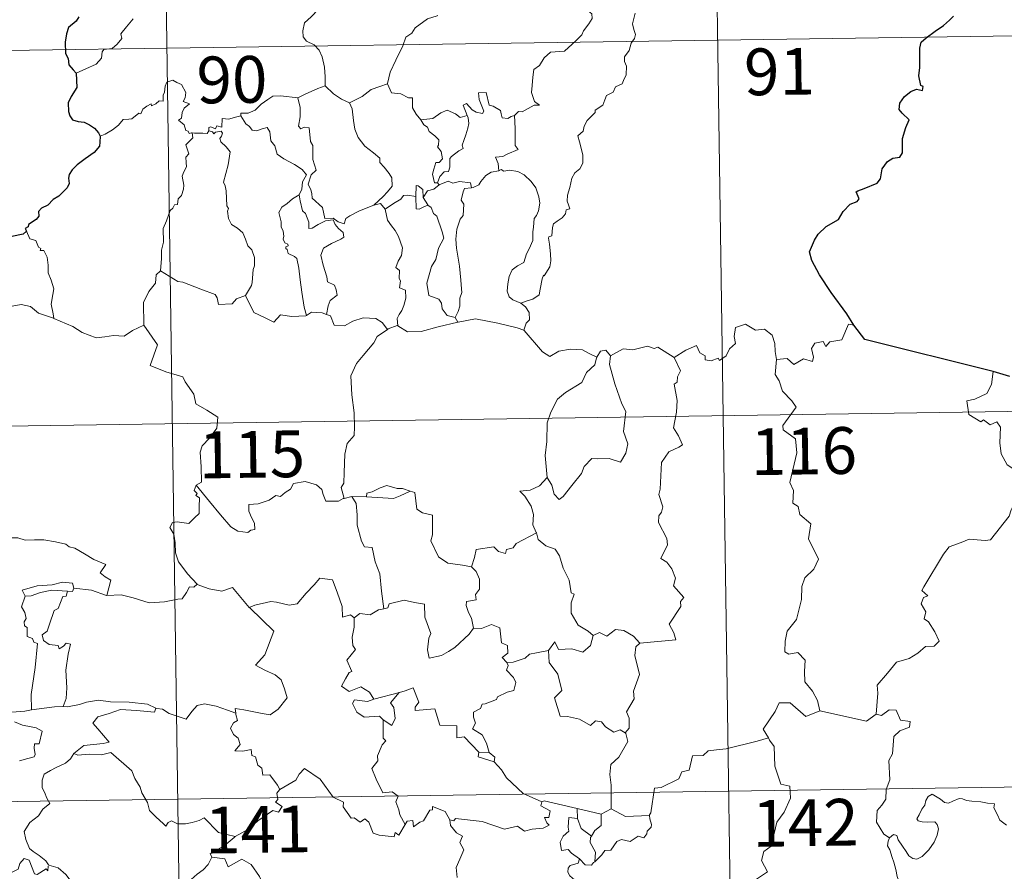
# Model space of a CAD drawing. Units: metres. Extents: x 600967 to 605464, y 4645484 to 4648518.
# Drawn here: x 601394 to 601552, y 4647592 to 4647728 of the extents above; entities that cross this region are included whole.
import ezdxf
from ezdxf.enums import TextEntityAlignment as Align

# ---------------------------------------------------------------- set-up
doc = ezdxf.new("R2010")
doc.units = ezdxf.units.M
doc.header["$MEASUREMENT"] = 0
doc.layers.add('Level 63', color=7, linetype='Continuous', lineweight=0)
doc.styles.add('Arial', font='ARIAL.TTF', dxfattribs={"height": 0.2})

msp = doc.modelspace()

# ---------------------------------------------------------------- linework, layer by layer
at = {"layer": 'Level 63', "linetype": 'Continuous', "lineweight": 0}
for points in [[(601416.9, 4647783.97), (601420.4, 4647543.07)], [(601505.17, 4647785.26), (601508.68, 4647544.36)], [(601443.69, 4647738.48), (601443.54, 4647736.93), (601443.17, 4647735.73), (601443.29, 4647734.08), (601442.71, 4647733.22), (601442.65, 4647731.37), (601442.07, 4647730), (601440.92, 4647728.74), (601439.86, 4647727.79), (601439.58, 4647726.5), (601439.64, 4647725.56), (601440.14, 4647724.86), (601441.37, 4647724.26), (601442.17, 4647723.4), (601442.65, 4647722.35), (601443.03, 4647720.67), (601443.15, 4647719.14), (601443.13, 4647717.72)], [(601484.35, 4647730.3), (601485.37, 4647729.66), (601485.91, 4647729.26), (601485.93, 4647728.5), (601485.39, 4647727.64), (601484.58, 4647726.53), (601484.28, 4647725.88), (601483.33, 4647724.92), (601481.51, 4647723.23), (601479.24, 4647723.1), (601478.25, 4647722.16), (601477.5, 4647720.95), (601476.6, 4647720.33), (601476.45, 4647719.07), (601476.32, 4647717.77), (601476.24, 4647716.6), (601476.72, 4647715.21), (601477.51, 4647714.6), (601476.67, 4647714.58), (601474.75, 4647713.51), (601474.16, 4647713.57), (601473.5, 4647712.92)], [(601461.23, 4647729), (601461.12, 4647728.91), (601459.54, 4647728.42), (601457.6, 4647727.01), (601457.03, 4647726.14), (601456.1, 4647725.5), (601455.59, 4647724.11), (601454.46, 4647721.83), (601453.55, 4647719.9), (601453.12, 4647718.09), (601453.16, 4647718.03)], [(601492.86, 4647729.37), (601492.43, 4647727.64), (601492.63, 4647726.75), (601492.88, 4647725.93), (601492.75, 4647725.31), (601492.21, 4647724.56), (601491.87, 4647723.34), (601491.1, 4647722.37), (601491.11, 4647721.59), (601491.44, 4647720.83), (601491.4, 4647719.47), (601490.97, 4647718.54), (601490.75, 4647718), (601489.71, 4647717.52), (601489.29, 4647716.66), (601488.23, 4647716.16), (601487.95, 4647715.46), (601487.65, 4647714.6), (601486.4, 4647713.82), (601486.41, 4647713.41), (601485.12, 4647712.15), (601484.67, 4647711.25), (601484.51, 4647710.44), (601483.67, 4647709.7), (601483.9, 4647708.73), (601484.47, 4647706.62), (601484.45, 4647705.3), (601483.98, 4647704.37), (601483.15, 4647703.72), (601482.68, 4647702.89), (601482.34, 4647701.4), (601481.99, 4647700.16), (601481.92, 4647699.2), (601482.15, 4647698.61), (601482.34, 4647697.99), (601481.8, 4647697.82), (601481.68, 4647697.17), (601481.16, 4647696.51), (601480.32, 4647696.01), (601479.75, 4647695.58), (601479.56, 4647694.96), (601479.46, 4647693.63), (601479, 4647693.48), (601478.92, 4647693.24), (601479.12, 4647692.29), (601479.24, 4647690.73), (601479.34, 4647689.62), (601479.14, 4647688.66)], [(601329.5, 4647722.46), (601682.59, 4647727.61)], [(601403.22, 4647719.72), (601404.81, 4647720.43), (601406.44, 4647721.16), (601407.31, 4647722.14), (601407.4, 4647723.17), (601407.65, 4647723.52), (601409.02, 4647723.7), (601409.82, 4647724.37), (601410.54, 4647725.3), (601410.39, 4647726.03), (601411.32, 4647727.18), (601412.36, 4647728.44)], [(601421.83, 4647710.15), (601421.75, 4647710.15), (601421.36, 4647710.05), (601421.2, 4647710.4), (601420.83, 4647710.55), (601420.55, 4647711.43), (601419.64, 4647712.19), (601420.14, 4647712.49), (601420.21, 4647713.43), (601420.55, 4647714.14), (601421.42, 4647714.79), (601420.37, 4647715.19), (601420.72, 4647715.79), (601420.8, 4647716.63), (601420.14, 4647717.9), (601419.38, 4647718.24), (601418.74, 4647718.62), (601417.76, 4647718.28), (601417.49, 4647717.65), (601417.4, 4647716.69), (601417.18, 4647716.18), (601417.16, 4647715.22), (601416.57, 4647715.3), (601415.99, 4647714.8), (601415.29, 4647714.47), (601415.28, 4647714.79), (601414.59, 4647714.46), (601413.94, 4647713.95), (601413.61, 4647713.22), (601413.26, 4647713.33), (601412.19, 4647712.41), (601411.67, 4647712.37), (601410.78, 4647712.31), (601410.01, 4647711.41), (601409.06, 4647710.63), (601407.9, 4647709.96), (601407.08, 4647709.63)], [(601438.8, 4647715.77), (601438.79, 4647715.79), (601439.92, 4647716.35), (601441.97, 4647717.28), (601443.13, 4647717.72)], [(601443.13, 4647717.72), (601444.51, 4647716.43), (601445.75, 4647715.57), (601447.06, 4647714.98)], [(601453.16, 4647718.03), (601451.91, 4647717.57), (601450.51, 4647717.1), (601449.09, 4647715.99), (601447.06, 4647714.98)], [(601453.16, 4647718.03), (601453.79, 4647716.55), (601455.27, 4647716.39), (601456.52, 4647715.79), (601457.17, 4647715.75), (601457.14, 4647714.17), (601457.72, 4647713.15), (601458.48, 4647712.25)], [(601429.62, 4647712.89), (601429.64, 4647713.29), (601430.79, 4647713.32), (601431.94, 4647713.82), (601432.9, 4647714.76), (601433.97, 4647715.53), (601434.76, 4647716.05), (601436, 4647716.07), (601438.8, 4647715.77), (601438.79, 4647715.79)], [(601473.5, 4647712.92), (601472.97, 4647712.8), (601472.42, 4647712.48), (601471.5, 4647712.57), (601471.34, 4647713.18), (601471.24, 4647713.76), (601470.08, 4647714.46), (601469.41, 4647714.6), (601468.98, 4647716.62), (601467.7, 4647716.59), (601467.84, 4647715.52), (601468.58, 4647713.62), (601468.38, 4647713.24), (601467.35, 4647713.47), (601466.69, 4647713.83), (601465.78, 4647714.88), (601465.29, 4647714.61), (601465.93, 4647712.92)], [(601450.95, 4647698.58), (601448.63, 4647697.67), (601447.12, 4647696.87), (601446.46, 4647696.42), (601446.22, 4647695.54), (601445.26, 4647695.88), (601444.45, 4647696.46), (601443.11, 4647696.44), (601442.71, 4647698.21), (601441.04, 4647699.66), (601441, 4647700.41), (601440.85, 4647701.04), (601440.44, 4647701.92), (601440.92, 4647703.44), (601441.7, 4647704.15), (601441.16, 4647705.89), (601441.17, 4647708.15), (601440.8, 4647708.79), (601440.6, 4647710.95), (601439.77, 4647711.08), (601439.26, 4647710.8), (601438.86, 4647711.22), (601439.12, 4647712.71), (601439.15, 4647714.23), (601438.79, 4647715.79)], [(601447.06, 4647714.98), (601447.5, 4647714.03), (601447.69, 4647712.14), (601447.88, 4647710.74), (601448.44, 4647709.4), (601449.49, 4647708.01), (601450.9, 4647706.96), (601451.92, 4647706.08), (601451.89, 4647705.39), (601452.58, 4647704.63), (601453.43, 4647703.63), (601453.85, 4647702.95), (601453.89, 4647701.59), (601453.13, 4647700.69), (601452.47, 4647699.93), (601450.95, 4647698.58)], [(601429.62, 4647712.89), (601428.57, 4647712.64), (601427.69, 4647712.37), (601426.64, 4647712.47), (601426.61, 4647711.08), (601425.78, 4647711.26), (601425.56, 4647710.82), (601424.8, 4647711.12), (601424.49, 4647710.99), (601424.51, 4647710.52), (601424.5, 4647710.5)], [(601438.96, 4647700.2), (601439.39, 4647701.13), (601439.53, 4647702.29), (601440.16, 4647703.42), (601439.49, 4647704.28), (601438.21, 4647705.08), (601436.53, 4647705.98), (601435.46, 4647706.73), (601435.06, 4647708.07), (601434.45, 4647708.87), (601434.3, 4647710.34), (601433.86, 4647711.04), (601433.03, 4647710.82), (601432.21, 4647710.46), (601431.46, 4647710.58), (601431.01, 4647711.19), (601430.41, 4647711.6), (601429.62, 4647712.89)], [(601458.48, 4647712.25), (601460.4, 4647712.46), (601461.68, 4647713.39), (601462.72, 4647713.78), (601464.04, 4647713.19), (601464.77, 4647712.6), (601465.93, 4647712.92)], [(601465.93, 4647712.92), (601466.05, 4647712.59), (601466.16, 4647711.64), (601466, 4647710.88), (601465.69, 4647709.83), (601465.39, 4647708.92), (601465.13, 4647708.2), (601465.26, 4647707.63), (601464.6, 4647707.25), (601463.41, 4647706.36), (601463.14, 4647706.06), (601463.14, 4647704.63), (601462.94, 4647703.94), (601462.23, 4647703.93), (601461.52, 4647703.14), (601461.17, 4647702.15)], [(601473.5, 4647712.92), (601473.6, 4647710.85), (601473.6, 4647709.26), (601473.58, 4647708.12), (601474.07, 4647707.5), (601472.3, 4647706.73), (601471.63, 4647706.35), (601470.45, 4647706.28), (601470.86, 4647705.26), (601470.98, 4647704.08)], [(601458.48, 4647712.25), (601458.98, 4647711.44), (601459.54, 4647711.08), (601459.84, 4647710.39), (601460.73, 4647709.68), (601461.37, 4647709.01), (601461.29, 4647708.2), (601461.17, 4647707.92), (601461.76, 4647707.17), (601461.96, 4647706.01), (601461.42, 4647705.41), (601460.88, 4647705.38), (601460.55, 4647704.32), (601460.36, 4647703.52), (601460.68, 4647702.14), (601461.17, 4647702.15)], [(601416.74, 4647688.04), (601416.92, 4647690.02), (601416.9, 4647691.35), (601417.26, 4647692.63), (601417.2, 4647694.82), (601417.74, 4647696.07), (601418.29, 4647697.68), (601418.76, 4647698.09), (601419.02, 4647698.63), (601419.5, 4647698.69), (601419.6, 4647699.58), (601420.14, 4647700.11), (601420.47, 4647701.11), (601420.49, 4647701.76), (601420.21, 4647703.22), (601420.51, 4647703.88), (601420.92, 4647704.68), (601420.89, 4647705.42), (601420.8, 4647706.28), (601421.28, 4647706.79), (601420.8, 4647708.24), (601421.95, 4647709.36), (601421.83, 4647710.15)], [(601424.5, 4647710.5), (601424.26, 4647710.07), (601423.55, 4647710.13), (601422.19, 4647710.11), (601421.83, 4647710.15)], [(601424.5, 4647710.5), (601425.1, 4647710.34), (601425.31, 4647710.01), (601425.55, 4647710.25), (601426.46, 4647710.43), (601426.72, 4647710.08), (601426.55, 4647709.65), (601426.28, 4647709.24), (601426.43, 4647708.72), (601427.26, 4647707.93), (601427.94, 4647707.1), (601427.58, 4647705.01), (601426.88, 4647702.25), (601427.1, 4647701.65), (601427.28, 4647700.85), (601427.38, 4647698.45), (601427.66, 4647698.03), (601427.52, 4647697.59), (601427.66, 4647696.44), (601428.14, 4647695.47), (601429.1, 4647694.87), (601429.96, 4647694.11), (601430.38, 4647693.08), (601430.78, 4647692.04), (601431.38, 4647691.42), (601431.85, 4647690.19), (601431.85, 4647688.84), (601431.62, 4647688.24), (601431.43, 4647686.13), (601431.33, 4647685.65), (601430.4, 4647684.09)], [(601470.98, 4647704.08), (601469.77, 4647703.84), (601468.91, 4647703.3), (601468.09, 4647702.35), (601467.76, 4647701.81), (601466.85, 4647701.39), (601466.6, 4647701.36)], [(601470.98, 4647704.08), (601471.36, 4647704.28), (601471.81, 4647704), (601472.69, 4647704.19), (601474.04, 4647703.96), (601475.04, 4647703.4), (601476.16, 4647702.35), (601476.92, 4647701.33), (601477.39, 4647699.88), (601477.57, 4647698.88), (601477.35, 4647697.64), (601477.03, 4647696.91), (601476.63, 4647696.4), (601476.53, 4647695.01), (601476.45, 4647694.28), (601476.46, 4647692.9), (601475.87, 4647691.58), (601475.42, 4647690.76), (601475, 4647689.35), (601473.97, 4647688.81), (601473.1, 4647688.17), (601472.64, 4647687.13), (601472.42, 4647685.94), (601472.34, 4647684.78), (601472.62, 4647683.85), (601473.24, 4647683.36), (601474.53, 4647682.82)], [(601461.43, 4647701.8), (601460.55, 4647701.13), (601459.54, 4647700.83), (601458.88, 4647699.78)], [(601461.17, 4647702.15), (601461.43, 4647701.8)], [(601461.43, 4647701.8), (601462.88, 4647702.4), (601463.6, 4647702.11), (601464.69, 4647702.34), (601466.42, 4647702.12), (601466.6, 4647701.36)], [(601438.96, 4647700.2), (601437.94, 4647699.6), (601437.05, 4647698.83), (601436.23, 4647698.23), (601435.75, 4647697.38), (601436.12, 4647695.88), (601436.11, 4647695.06), (601436.4, 4647694.38), (601436.55, 4647693.58), (601436.44, 4647693.08), (601436.68, 4647692.54), (601437.14, 4647692.28), (601437.2, 4647692.05), (601436.82, 4647691.9), (601436.82, 4647691.61), (601437.05, 4647691.46), (601437.21, 4647690.78), (601438.21, 4647690.32), (601438.61, 4647690), (601438.92, 4647688.45), (601439.13, 4647686.57), (601439.4, 4647684.61), (601439.8, 4647682.19), (601440.16, 4647680.86)], [(601443.34, 4647681.04), (601443.63, 4647682.43), (601443.96, 4647683.26), (601445.05, 4647684.11), (601444.91, 4647685), (601444.64, 4647685.74), (601443.55, 4647686.28), (601443.4, 4647687.08), (601442.83, 4647688.96), (601442.46, 4647690.52), (601442.88, 4647691.64), (601444.14, 4647692.39), (601445.68, 4647693.09), (601446.16, 4647693.4), (601446.06, 4647694.19), (601445.31, 4647694.82), (601444.76, 4647695.45), (601444.45, 4647696.23), (601443.2, 4647696.06), (601442.01, 4647695.44), (601441.08, 4647694.88), (601440.54, 4647694.83), (601440.54, 4647695.82), (601440.02, 4647697.24), (601439.54, 4647697.64), (601439.15, 4647699.26), (601438.96, 4647700.19), (601438.96, 4647700.2)], [(601458.88, 4647699.78), (601458.83, 4647701.06), (601458.07, 4647701.64), (601457.71, 4647701.7), (601457.68, 4647699.96)], [(601466.6, 4647701.36), (601465.46, 4647701.22), (601465.28, 4647700.67), (601464.96, 4647699.36), (601465.39, 4647698.7), (601465.29, 4647696.88), (601464.77, 4647696.32), (601464.24, 4647694.72), (601464.1, 4647693.11), (601464.18, 4647691.65), (601464.66, 4647688.76), (601464.89, 4647686.54), (601465.02, 4647685.13), (601465.08, 4647684.57), (601464.74, 4647683.64), (601464.76, 4647682.36), (601464.46, 4647681.5), (601463.97, 4647680.56)], [(601450.95, 4647698.58), (601452, 4647698.85), (601452.76, 4647697.9)], [(601457.68, 4647699.96), (601456.36, 4647700.16), (601455.72, 4647700.12), (601455.3, 4647699.54), (601454.1, 4647698.82), (601452.76, 4647697.9)], [(601457.68, 4647699.96), (601457.69, 4647699.9), (601457.74, 4647697.98), (601458.23, 4647697.9), (601458.88, 4647698.23), (601459.63, 4647698.56)], [(601458.88, 4647699.78), (601459.58, 4647698.59), (601459.63, 4647698.56)], [(601452.76, 4647697.9), (601453.16, 4647696.13), (601453.8, 4647695.23), (601454.38, 4647694.47), (601454.91, 4647693.51), (601455.53, 4647691.71), (601455.39, 4647690.48), (601454.84, 4647689.6), (601454.5, 4647688.57), (601455.08, 4647688.1), (601455.01, 4647686.79), (601455.23, 4647686.4), (601455.06, 4647685.28), (601456.02, 4647684.94), (601456.1, 4647683.66), (601455.75, 4647682.46), (601455.46, 4647681.65), (601455, 4647681.04), (601454.71, 4647680.38), (601454.8, 4647679.19)], [(601459.63, 4647698.56), (601460.16, 4647698.2), (601460.49, 4647697.24), (601461.05, 4647696.82), (601461.9, 4647694.28), (601462.15, 4647693.29), (601461.33, 4647691.66), (601460.88, 4647689.84), (601460.2, 4647688.7), (601459.46, 4647686.06), (601459.76, 4647684.06), (601461.39, 4647683.48), (601461.82, 4647682.85), (601461.9, 4647681.93), (601462.72, 4647680.89), (601463.97, 4647680.56)], [(601395.28, 4647694.38), (601395.83, 4647693.18), (601396.8, 4647692.87), (601397.2, 4647691.82), (601397.56, 4647691.62), (601397.48, 4647691.31), (601398.06, 4647691.27), (601398.61, 4647690.22), (601398.76, 4647688.94), (601398.76, 4647687.7), (601399.22, 4647686.52), (601399.64, 4647685.12), (601399.48, 4647684.22), (601399.25, 4647682.66), (601399.54, 4647681.13), (601399.65, 4647680.39)], [(601416.74, 4647688.04), (601416.04, 4647687.4), (601415.96, 4647686.07), (601414.91, 4647684.71), (601414.01, 4647682.94), (601414.1, 4647679.3)], [(601430.4, 4647684.09), (601428.96, 4647683.56), (601428.22, 4647682.75), (601426.07, 4647682.64), (601425.86, 4647683.69), (601425.51, 4647684.24), (601423.2, 4647685.1), (601420.36, 4647686.21), (601419.52, 4647686.31), (601416.74, 4647688.04)], [(601479.14, 4647688.66), (601478.25, 4647687.2), (601478.16, 4647687.31), (601477.92, 4647686.72), (601477.59, 4647685.06), (601477.44, 4647684.19), (601476.41, 4647683.5), (601475.37, 4647683.15), (601474.53, 4647682.82)], [(601399.65, 4647680.39), (601399.43, 4647680.49), (601397.23, 4647681.23), (601395.9, 4647682.31), (601394.4, 4647682.62), (601393, 4647682.37), (601391.32, 4647682.86), (601389.48, 4647682.78), (601389.49, 4647682.73)], [(601440.16, 4647680.86), (601440.07, 4647680.8), (601437.79, 4647680.71), (601435.98, 4647680.97), (601434.92, 4647679.8), (601433.45, 4647680.56), (601431.74, 4647681.33), (601430.4, 4647684.09)], [(601443.34, 4647681.04), (601442.69, 4647681.28), (601440.97, 4647681.4), (601440.16, 4647680.86)], [(601474.53, 4647682.82), (601475.24, 4647682.25), (601475.84, 4647681.36), (601475.9, 4647680.18), (601475.36, 4647679.66), (601474.97, 4647678.5)], [(601414.1, 4647679.3), (601412.26, 4647678.45), (601410.95, 4647677.56), (601409.23, 4647677.66), (601407.86, 4647677.46), (601406.45, 4647677.28), (601404.19, 4647678.12), (601402.71, 4647679.11), (601399.65, 4647680.39)], [(601453.14, 4647678.63), (601452.28, 4647679.75), (601451.29, 4647680.4), (601449.23, 4647680.5), (601447.58, 4647679.96), (601446.26, 4647679.18), (601444.59, 4647679.33), (601443.99, 4647680.79), (601443.34, 4647681.04)], [(601464.4, 4647679.8), (601461.28, 4647679.06), (601458.54, 4647678.32), (601456.32, 4647678.24), (601454.8, 4647679.19)], [(601463.97, 4647680.56), (601464.4, 4647679.8)], [(601474.97, 4647678.5), (601473.91, 4647678.9), (601470.85, 4647679.66), (601467.24, 4647680.32), (601464.46, 4647679.82), (601464.4, 4647679.8)], [(601414.1, 4647679.3), (601416.27, 4647676.18), (601415.1, 4647672.83), (601417.62, 4647671.84), (601420.32, 4647671.02), (601420.73, 4647670.21), (601422.12, 4647668.26), (601422.44, 4647666.69), (601424.16, 4647665.7), (601425.97, 4647664.56), (601425.78, 4647662.81), (601424.6, 4647661.17), (601423.46, 4647659.95), (601423.13, 4647658.96), (601423.27, 4647656.62), (601423.35, 4647654.13), (601422.5, 4647653.63)], [(601453.14, 4647678.63), (601451.46, 4647677.51), (601450.97, 4647676.49), (601449.24, 4647674.43), (601448.15, 4647673.19), (601447.28, 4647671.21), (601447.4, 4647668.16), (601447.8, 4647665.24), (601447.85, 4647663.01), (601447.79, 4647661.64), (601446.69, 4647660.31), (601446.32, 4647658.6), (601446.17, 4647655.7), (601446.12, 4647653.97), (601445.72, 4647653.3), (601446.17, 4647651.53)], [(601454.8, 4647679.19), (601454.67, 4647679.27), (601453.24, 4647678.7), (601453.14, 4647678.63)], [(601486.71, 4647674.18), (601485.47, 4647674.75), (601484.4, 4647675.37), (601482.46, 4647675.47), (601480.58, 4647675.12), (601479.16, 4647674.28), (601477.99, 4647675.02), (601475.07, 4647678.46), (601474.97, 4647678.5)], [(601499.1, 4647674.15), (601500.94, 4647675.32), (601502.65, 4647676.04), (601503.19, 4647674.89), (601504.04, 4647674.41), (601504.06, 4647673.78), (601505, 4647673.6), (601506.15, 4647674), (601506.36, 4647673.65), (601507.4, 4647674.38), (601507.95, 4647675.51), (601508.91, 4647676.38), (601508.7, 4647677.5), (601508.89, 4647678.96), (601510.52, 4647679.48), (601512.1, 4647678.51), (601513.59, 4647678.69), (601514.82, 4647677.73), (601515.2, 4647676.38), (601515.28, 4647675.1), (601515.51, 4647673.8)], [(601527.86, 4647679.31), (601527.05, 4647679.45), (601525.96, 4647676.96), (601524.01, 4647676.65), (601523.39, 4647675.91), (601522.95, 4647676.7), (601521.65, 4647676.45), (601521.08, 4647675.58), (601521.4, 4647674.19), (601521.27, 4647673.46), (601519.8, 4647673.89), (601518.27, 4647672.98), (601517.2, 4647673.96), (601515.51, 4647673.8)], [(601488.89, 4647674.4), (601488.12, 4647675.31), (601487.26, 4647675.12), (601486.71, 4647674.18)], [(601499.1, 4647674.15), (601496.48, 4647675.8), (601495.86, 4647675.57), (601494.8, 4647675.95), (601492.48, 4647675.35), (601490.93, 4647675.5), (601488.89, 4647674.4)], [(601486.71, 4647674.18), (601486.66, 4647674.09), (601486.39, 4647672.94), (601485.04, 4647671.71), (601484.28, 4647670.1), (601481.68, 4647668.52), (601480.38, 4647667.45), (601479.31, 4647665.36), (601478.71, 4647663.67), (601478.66, 4647660.63), (601478.42, 4647658.4), (601478.73, 4647654.89)], [(601488.89, 4647674.4), (601488.72, 4647673.03), (601489.6, 4647669.89), (601490.72, 4647666.68), (601491.32, 4647665.46), (601490.95, 4647662.25), (601491.66, 4647660.27), (601491.33, 4647658.79), (601490.51, 4647657.33), (601488.66, 4647657.93), (601486.86, 4647657.86), (601485.9, 4647657.94), (601484.65, 4647656.67), (601484.22, 4647655.5), (601482.69, 4647653.58), (601481.31, 4647651.84), (601480.66, 4647651.33), (601479.83, 4647652.19), (601479.47, 4647653.67), (601478.73, 4647654.89)], [(601493.57, 4647628.32), (601499.34, 4647628.86), (601499.04, 4647629.95), (601498.28, 4647631.36), (601500.15, 4647634.17), (601500.1, 4647635.02), (601500.64, 4647635.66), (601498.96, 4647637.52), (601499.3, 4647638.74), (601498.73, 4647640.21), (601497.93, 4647641.28), (601496.94, 4647641.87), (601498.01, 4647644.1), (601497.92, 4647645.12), (601496.57, 4647647.65), (601496.64, 4647648.76), (601497.07, 4647649.35), (601497.26, 4647650.19), (601496.64, 4647652.17), (601496.86, 4647653.03), (601497.04, 4647657.28), (601498.25, 4647659.02), (601499.86, 4647659.76), (601500.4, 4647660.11), (601499.77, 4647661.54), (601498.97, 4647662.84), (601499.48, 4647665.36), (601499.57, 4647667.23), (601499.1, 4647669.86), (601499.59, 4647670.16), (601499.63, 4647671.02), (601500.08, 4647672), (601499.1, 4647674.15)], [(601515.51, 4647673.8), (601515.3, 4647671.42), (601515.9, 4647670.37), (601516.44, 4647668.72), (601517.95, 4647667.17), (601518.62, 4647666.16), (601516.49, 4647663.24), (601516.58, 4647662.51), (601518.55, 4647661.09), (601518.76, 4647658.82), (601517.64, 4647654.09), (601518.19, 4647652.78), (601518.09, 4647650.75), (601518.96, 4647650.25), (601519.24, 4647648.95), (601521, 4647647.45), (601520.6, 4647645.05), (601522.2, 4647641.79), (601521.46, 4647640.17), (601520.04, 4647638.8), (601519.55, 4647637.41), (601519.52, 4647635.32), (601518.72, 4647632.1), (601517.19, 4647630.26), (601516.9, 4647628.62), (601516.85, 4647626.92), (601517.47, 4647626.56), (601518.92, 4647626.83), (601520.06, 4647625.58), (601519.96, 4647623.79), (601520.02, 4647622.11), (601521.24, 4647620.62), (601522.08, 4647619.13), (601522.45, 4647617.47)], [(601550.19, 4647671.86), (601549.96, 4647669.78), (601549.22, 4647668.36), (601547.3, 4647667.42), (601545.98, 4647667.2), (601546.3, 4647665), (601548.24, 4647663.8), (601548.66, 4647664.13), (601549.72, 4647663.31), (601550.78, 4647663.8), (601551.41, 4647662.94), (601551.28, 4647660.44), (601551.48, 4647658.66), (601552.47, 4647656.9), (601554.44, 4647655.65), (601556.05, 4647655.13), (601556.11, 4647653.12), (601555.4, 4647651.66), (601554.9, 4647650.91), (601553.7, 4647650.86), (601553.11, 4647649.7), (601552.76, 4647648.67)], [(601242.1, 4647660.95), (601771.74, 4647668.68)], [(601478.73, 4647654.89), (601477.49, 4647653.54), (601476.01, 4647652.87), (601474.34, 4647652.68), (601475.14, 4647651.89), (601476.18, 4647650.31), (601476.53, 4647648.96), (601476.42, 4647647.27), (601476.99, 4647646.08), (601477.02, 4647645.99)], [(601422.5, 4647653.63), (601422.17, 4647652.82), (601422.62, 4647652.31), (601422.43, 4647651.99), (601422.99, 4647651.61), (601422.95, 4647650.2), (601422.98, 4647649.13), (601422.21, 4647648.39), (601421.3, 4647647.52), (601419.44, 4647647.77), (601418.7, 4647647.66), (601418.27, 4647646.84), (601418.89, 4647645.8), (601419.12, 4647644.43), (601419.15, 4647642.78), (601419.66, 4647641.38), (601420.34, 4647640.45), (601421.1, 4647639.46), (601422.64, 4647637.76)], [(601446.17, 4647651.53), (601446.05, 4647651.51), (601445.27, 4647651.08), (601443.28, 4647651.11), (601442.82, 4647652.14), (601442.63, 4647652.97), (601441.78, 4647653.71), (601439.93, 4647654.25), (601438.08, 4647653.92), (601437.62, 4647653), (601436.72, 4647652.46), (601435.98, 4647651.84), (601435.24, 4647652), (601434.17, 4647651.23), (601432.4, 4647650.66), (601430.9, 4647650.53), (601430.89, 4647649.49), (601431.35, 4647648.45), (601431.81, 4647647.54), (601431.88, 4647646.53), (601431.24, 4647646.42), (601430.74, 4647646.07), (601429.15, 4647646.27), (601428.04, 4647646.97), (601426.39, 4647648.92), (601424.63, 4647651.06), (601422.5, 4647653.63)], [(601456.76, 4647652.7), (601455.54, 4647653.13), (601454.68, 4647653.12), (601453.06, 4647653.58), (601451.97, 4647653.2), (601450.68, 4647652.59), (601449.83, 4647652.38), (601449.78, 4647651.76)], [(601447.45, 4647651.84), (601446.17, 4647651.53)], [(601449.78, 4647651.76), (601447.45, 4647651.84)], [(601447.45, 4647651.84), (601448.13, 4647650.74), (601448.3, 4647648.9), (601448.26, 4647647.25), (601448.98, 4647644.68), (601449.45, 4647643.75), (601450.67, 4647643.65), (601451.18, 4647641.36), (601451.9, 4647639.42), (601452.16, 4647636.64), (601452.57, 4647633.83)], [(601449.78, 4647651.76), (601454.1, 4647651.52), (601455.18, 4647651.93), (601456.76, 4647652.7)], [(601466.58, 4647640.56), (601465.15, 4647640.83), (601462.82, 4647641.17), (601461.3, 4647642.16), (601460.08, 4647644.7), (601460.36, 4647645.67), (601460.36, 4647648.82), (601458.77, 4647649.22), (601457.85, 4647649.81), (601457.52, 4647652.5), (601456.77, 4647652.7), (601456.76, 4647652.7)], [(601531.44, 4647616.92), (601531.71, 4647620.3), (601531.62, 4647621.56), (601533.3, 4647623.52), (601534.74, 4647625.29), (601536.75, 4647625.86), (601538.16, 4647626.7), (601539.36, 4647627.77), (601540.75, 4647627.85), (601541.57, 4647628.64), (601540.84, 4647630.12), (601539.87, 4647631.76), (601539.13, 4647632.22), (601539.4, 4647633.33), (601538.68, 4647634.61), (601539.03, 4647635.64), (601539.72, 4647635.93), (601538.77, 4647636.78), (601539.1, 4647637.36), (601542.26, 4647642.6), (601543.17, 4647643.78), (601545.07, 4647644.47), (601546.38, 4647645), (601548.91, 4647644.76), (601549.8, 4647644.87), (601552.76, 4647648.67)], [(601391.02, 4647644.71), (601392.12, 4647645.21), (601393.87, 4647645.23), (601395.08, 4647644.84), (601396.55, 4647644.86), (601398.08, 4647644.91), (601399.95, 4647644.54), (601401.57, 4647644.17), (601402.1, 4647643.74), (601403.04, 4647643.57), (601404.58, 4647642.64), (601406.06, 4647641.74), (601408.02, 4647640.95), (601407.07, 4647639.58), (601407.91, 4647638.93), (601408.81, 4647638.41), (601408.17, 4647635.96)], [(601477.02, 4647645.99), (601473.77, 4647644.29), (601473.26, 4647643.63), (601472.22, 4647643.32), (601472.07, 4647642.67), (601470.94, 4647643.01), (601470.18, 4647643.77), (601467.36, 4647643.36), (601467.06, 4647642.03), (601466.58, 4647640.56)], [(601477.02, 4647645.99), (601477.3, 4647644.95), (601478.51, 4647643.91), (601480.01, 4647643.38), (601480.73, 4647642.34), (601481.32, 4647640.36), (601482.25, 4647638.44), (601482.57, 4647636.41), (601483.06, 4647636.15), (601482.59, 4647634.79), (601482.58, 4647633.12), (601483.68, 4647631.18), (601485.31, 4647630.22), (601486.08, 4647629.57)], [(601466.58, 4647640.56), (601467.34, 4647639.83), (601467.88, 4647638.56), (601467.88, 4647636.96), (601467.27, 4647636.14), (601467.35, 4647635.27), (601465.8, 4647635.01), (601465.76, 4647634.35), (601466.12, 4647633.22), (601466.59, 4647632.35), (601466.92, 4647630.73)], [(601431.07, 4647633.96), (601430.98, 4647634.06), (601431.89, 4647634.41), (601434.43, 4647635.02), (601435.37, 4647634.91), (601437.39, 4647634.42), (601438.66, 4647634.6), (601440.08, 4647636.33), (601441.39, 4647637.65), (601442.29, 4647638.74), (601444.31, 4647638.49), (601445.08, 4647636.47), (601445.85, 4647634.21), (601445.95, 4647632.46), (601447.22, 4647632.88), (601447.82, 4647632.38)], [(601402.88, 4647637.13), (601402.64, 4647637.92), (601401.04, 4647638.1), (601399.41, 4647637.66), (601396.99, 4647637.53), (601394.61, 4647636.84), (601395.09, 4647635.87)], [(601402.88, 4647637.13), (601402.66, 4647636.59), (601401.83, 4647636.63)], [(601408.17, 4647635.96), (601408.12, 4647635.95), (601405.7, 4647636.84), (601402.88, 4647637.13)], [(601422.64, 4647637.76), (601422.08, 4647637.28), (601421.43, 4647637.34), (601420.94, 4647636.44), (601420.21, 4647635.45), (601419.51, 4647635.38), (601417.4, 4647634.97), (601414.93, 4647634.78), (601412.36, 4647635.57), (601410.44, 4647636.09), (601408.17, 4647635.96)], [(601422.64, 4647637.76), (601422.66, 4647637.74), (601424.57, 4647637.04), (601426.6, 4647636.64), (601428.32, 4647637.22), (601430.98, 4647634.06)], [(601395.09, 4647635.87), (601394.46, 4647634.12), (601395.04, 4647633.25), (601395.25, 4647632.28), (601394.9, 4647631.73), (601394.96, 4647631.12), (601395.37, 4647630.81), (601395.41, 4647629.41), (601396.22, 4647629.04), (601396.48, 4647628.49), (601397.07, 4647628.25), (601396.68, 4647624.43), (601396.03, 4647620.08), (601396.06, 4647617.64)], [(601395.09, 4647635.87), (601396.02, 4647635.93), (601397.54, 4647636.44), (601399.36, 4647636.8), (601401.83, 4647636.63)], [(601401.83, 4647636.63), (601401.65, 4647635.86), (601401.1, 4647635.8), (601400.38, 4647633.89), (601399.69, 4647633.53), (601398.98, 4647631.37), (601398.59, 4647630.22), (601397.81, 4647629.64), (601398, 4647628.74), (601398.9, 4647628.1), (601400.36, 4647627.92), (601400.52, 4647627.39), (601401.23, 4647627.85), (601401.63, 4647628.33), (601402.33, 4647628.14), (601401.97, 4647626.55), (601401.57, 4647624.01), (601401.72, 4647621.13), (601401.66, 4647619.43), (601401.15, 4647618.18)], [(601428.82, 4647617.08), (601428.74, 4647617.86), (601430.13, 4647617.6), (601433.07, 4647617.02), (601434.32, 4647616.84), (601435.62, 4647617.72), (601437.06, 4647619.54), (601436.61, 4647620.98), (601436.09, 4647622.44), (601435.16, 4647623.22), (601433.5, 4647624.01), (601432.01, 4647624.8), (601433.5, 4647626.47), (601434.92, 4647630.26), (601431.07, 4647633.96)], [(601466.92, 4647630.73), (601466.25, 4647629.75), (601463.92, 4647627.64), (601462.92, 4647626.99), (601461.77, 4647626.36), (601459.81, 4647625.92), (601459.54, 4647627.26), (601459.75, 4647629.1), (601460.08, 4647629.87), (601459.15, 4647632.48), (601459.06, 4647634.57), (601457.48, 4647634.84), (601455.82, 4647635.2), (601453.42, 4647634.61), (601453.21, 4647633.97), (601452.57, 4647633.83)], [(601447.82, 4647632.38), (601447.82, 4647630.87), (601447.5, 4647629.26), (601447.58, 4647627.96), (601448, 4647627.3), (601446.64, 4647625.58), (601447.42, 4647623.75), (601447.02, 4647623.63), (601446.41, 4647622.57), (601445.78, 4647621.44), (601446.98, 4647620.58), (601448.85, 4647621.3), (601450.27, 4647620.48), (601450.97, 4647619.34)], [(601452.57, 4647633.83), (601451.72, 4647633.65), (601450.36, 4647632.88), (601448.69, 4647633.06), (601447.82, 4647632.38)], [(601466.92, 4647630.73), (601466.93, 4647630.72), (601468.2, 4647630.67), (601469.81, 4647631.33), (601471.12, 4647630.79), (601471.42, 4647628.36), (601472.38, 4647627.96), (601472.43, 4647626.7), (601471.53, 4647626.01), (601472.25, 4647625.2)], [(601478.93, 4647627.14), (601479.96, 4647628.55), (601480.55, 4647627.31), (601482.7, 4647627.42), (601484.46, 4647626.86), (601485.66, 4647627.95), (601486.08, 4647629.57)], [(601486.08, 4647629.57), (601487.14, 4647630.02), (601488.29, 4647629.45), (601489.67, 4647630.5), (601491.04, 4647630.36), (601492.56, 4647629.45), (601493.57, 4647628.32)], [(601493.57, 4647628.32), (601492.96, 4647627.73), (601492.78, 4647626.32), (601493.55, 4647623.28), (601492.56, 4647620.64), (601492.69, 4647619.39), (601491.43, 4647617.29), (601491.85, 4647616.3), (601491.88, 4647614.67), (601491.23, 4647613.91)], [(601478.93, 4647627.14), (601477.03, 4647626.76), (601475.9, 4647626.56), (601475.23, 4647625.92), (601473.29, 4647625.29), (601472.25, 4647625.2)], [(601491.23, 4647613.91), (601490.42, 4647614.4), (601489.43, 4647614.02), (601488.09, 4647614.88), (601487.44, 4647615.72), (601486.5, 4647615.87), (601485.66, 4647615.1), (601483.89, 4647616.1), (601481.99, 4647616.57), (601480.81, 4647616.63), (601479.93, 4647619.57), (601481.1, 4647620.74), (601480.44, 4647623.34), (601479.04, 4647625.21), (601478.93, 4647627.14)], [(601472.25, 4647625.2), (601472.48, 4647624.72), (601472.2, 4647624), (601473.34, 4647622.82), (601473.72, 4647621.98), (601473.41, 4647620.72), (601472.34, 4647620.45), (601470.76, 4647619.7), (601470.61, 4647619.27), (601468.82, 4647618.59), (601468.31, 4647618.55), (601468.03, 4647617.82), (601466.92, 4647617.24), (601466.93, 4647616.47), (601467.23, 4647615.51), (601466.79, 4647614.56), (601468.33, 4647613.61), (601468.99, 4647612.26), (601469.41, 4647610.79)], [(601396.06, 4647617.64), (601395, 4647617.39), (601392.94, 4647617.27), (601390.39, 4647617.54), (601388.23, 4647618.1), (601386.22, 4647618.75), (601385.07, 4647618.92), (601383.65, 4647619.78), (601382.95, 4647620.01)], [(601450.97, 4647619.34), (601455.04, 4647620.4), (601454.99, 4647620.38)], [(601455.04, 4647620.4), (601454.99, 4647620.38), (601453.61, 4647618.73), (601454.16, 4647617.98), (601454.38, 4647616.25), (601453.81, 4647615.13), (601452.43, 4647616.01)], [(601467.8, 4647610.83), (601465.44, 4647613.29), (601464.25, 4647613.12), (601464.23, 4647615.05), (601461.52, 4647615.15), (601460.72, 4647617.8), (601457.57, 4647617.5), (601457.59, 4647618.07), (601458.18, 4647618.85), (601457.24, 4647621.13), (601455.95, 4647620.68), (601455.04, 4647620.4)], [(601396.06, 4647617.64), (601399.79, 4647618.11), (601401.15, 4647618.18)], [(601401.15, 4647618.18), (601401.87, 4647618.08), (601403.78, 4647618.48), (601404.89, 4647618.86), (601406.83, 4647619.2), (601408.77, 4647618.88), (601411.76, 4647618.87), (601414.68, 4647618.53), (601416.03, 4647617.9)], [(601416.03, 4647617.9), (601416.16, 4647617.84), (601417.09, 4647617.71), (601418.15, 4647617.04), (601420.88, 4647616.12), (601421.8, 4647617.37), (601422.62, 4647618.33), (601423.82, 4647618.61), (601425.7, 4647618.21), (601427.52, 4647617.57), (601428.82, 4647617.08)], [(601450.97, 4647619.34), (601449.92, 4647618.94), (601447.86, 4647619.22), (601447.52, 4647618.62), (601448.2, 4647617.23), (601449.39, 4647616.47), (601451.86, 4647616.63), (601452.43, 4647616.01)], [(601522.45, 4647617.47), (601520.18, 4647616.54), (601517.69, 4647618.75), (601515.94, 4647618.76), (601515.26, 4647617.33), (601513.36, 4647614.52), (601514.18, 4647613.14)], [(601416.03, 4647617.9), (601415.77, 4647617.25), (601412.9, 4647617.5), (601410.33, 4647617.65), (601408.55, 4647617.04), (601406.73, 4647616.48), (601405.9, 4647615.5), (601406.7, 4647614.57), (601408.54, 4647612.44), (601407.55, 4647612.22), (601404.45, 4647611.9), (601402.86, 4647610.62)], [(601435.86, 4647604.82), (601435.49, 4647605.56), (601434.26, 4647607.21), (601433.15, 4647607.13), (601432.98, 4647608.25), (601432.37, 4647608.77), (601431.97, 4647610.07), (601431.37, 4647610.28), (601431.29, 4647611.24), (601429.95, 4647610.98), (601428.69, 4647611.05), (601429.52, 4647612.06), (601429.21, 4647613.09), (601428.46, 4647613.67), (601427.99, 4647614.67), (601428.48, 4647615.55), (601429.1, 4647615.93), (601428.83, 4647616.9), (601428.82, 4647617.08)], [(601522.45, 4647617.47), (601529.89, 4647615.81), (601531.44, 4647616.92)], [(601533.6, 4647597.09), (601532.68, 4647597.71), (601531.52, 4647599.63), (601531.64, 4647601.47), (601532.37, 4647602.34), (601533, 4647603.3), (601533.05, 4647604.82), (601533.67, 4647606.4), (601533.51, 4647609.5), (601534.1, 4647610.58), (601534.27, 4647613.32), (601535.26, 4647614.26), (601536.8, 4647614.84), (601536.89, 4647615.77), (601535.34, 4647615.97), (601534.65, 4647617.59), (601533.53, 4647617.64), (601532.3, 4647616.72), (601531.44, 4647616.92)], [(601393.38, 4647615.68), (601394.65, 4647615.19), (601396.01, 4647614.92), (601396.85, 4647614.75), (601397.8, 4647614.18), (601397.3, 4647612.18), (601396.55, 4647612.18), (601396.52, 4647611.45), (601396.66, 4647610.48), (601396.53, 4647610.09), (601395.49, 4647609.8), (601394.15, 4647609.45)], [(601452.43, 4647616.01), (601452.46, 4647613.1), (601452.9, 4647612.63), (601452.28, 4647612.02), (601451.54, 4647610.23), (601451.57, 4647609.44), (601450.61, 4647608.24), (601451.32, 4647606.51), (601452.37, 4647604.3), (601453.9, 4647604.46), (601454.85, 4647603.8), (601454.48, 4647602.86), (601454.94, 4647601.61), (601455.1, 4647600.78), (601455.96, 4647599.23)], [(601489.01, 4647601.72), (601489.01, 4647605.54), (601488.8, 4647607.24), (601488.96, 4647608.88), (601490.23, 4647610.05), (601491.67, 4647612.52), (601491.35, 4647613.84), (601491.23, 4647613.91)], [(601514.18, 4647613.14), (601512.4, 4647612.58), (601507.44, 4647611.38), (601505.88, 4647611.23), (601504.54, 4647611.03), (601503.73, 4647610.28), (601502, 4647610.24), (601501.48, 4647607.96), (601500.3, 4647607.68), (601499.86, 4647606.58), (601497, 4647605.19), (601495.94, 4647605.04), (601495.32, 4647601.13), (601495.13, 4647600.78), (601495.14, 4647600.66)], [(601514.18, 4647613.14), (601514.39, 4647612.77), (601515.13, 4647611.74), (601515.22, 4647608.61), (601516.16, 4647605.7), (601517.64, 4647605.39), (601517.74, 4647603.48), (601516.73, 4647601.22), (601515.52, 4647599.6), (601514.64, 4647595.78), (601513.46, 4647594.9), (601513.09, 4647593.44), (601514.05, 4647591.65), (601508.89, 4647588.22), (601508.64, 4647586.01)], [(601402.86, 4647610.62), (601402.33, 4647609.78), (601401.52, 4647609.05), (601400.01, 4647608.37), (601399.11, 4647607.91), (601398.11, 4647607.3), (601397.78, 4647606.37), (601397.81, 4647605.13), (601398.2, 4647604.31), (601398.48, 4647603.54), (601399.01, 4647602.58), (601397.9, 4647601.68), (601397.19, 4647600.64), (601395.81, 4647599.54), (601394.91, 4647598.12), (601395.16, 4647596.83), (601395.75, 4647595.38), (601396.35, 4647594.92), (601397.32, 4647594.27), (601398.38, 4647593.38), (601398.81, 4647592.75)], [(601402.86, 4647610.62), (601403.5, 4647610.36), (601405.3, 4647610.52), (601407.31, 4647610.42), (601408.82, 4647610.76), (601412.14, 4647607.86), (601412.62, 4647606.61), (601413.48, 4647605.23), (601413.75, 4647604.32), (601414.66, 4647602.78), (601414.97, 4647601.46), (601416.08, 4647600.4), (601417.17, 4647599.41), (601417.6, 4647598.94), (601418.01, 4647599.54), (601418.54, 4647599.8), (601419.49, 4647599.36), (601420.75, 4647599.34), (601421.83, 4647599.58), (601422.96, 4647599.85), (601423.76, 4647600.28), (601426.04, 4647597.94), (601428.74, 4647597.29)], [(601467.8, 4647610.83), (601467.66, 4647610.06), (601470.25, 4647609.29)], [(601469.41, 4647610.79), (601467.8, 4647610.83)], [(601469.41, 4647610.79), (601470.36, 4647610.03), (601470.25, 4647609.29)], [(601470.25, 4647609.29), (601471.39, 4647607.98), (601472.2, 4647606.72), (601474.9, 4647604.19), (601477.87, 4647602.88)], [(601242.98, 4647600.72), (601772.62, 4647608.45)], [(601455.96, 4647599.23), (601454.95, 4647597.52), (601454.36, 4647597.93), (601454.2, 4647597.23), (601451.79, 4647597.5), (601450.82, 4647597.82), (601450.13, 4647599.63), (601449.52, 4647600.12), (601448.75, 4647599.59), (601447.8, 4647600.32), (601447.33, 4647600.26), (601446.02, 4647602.06), (601446.11, 4647602.81), (601444.41, 4647603.64), (601442.35, 4647606.52), (601439.83, 4647608.2), (601438.98, 4647607.33), (601438.46, 4647606.32), (601435.86, 4647604.82)], [(601435.86, 4647604.82), (601435.84, 4647604.81), (601435.39, 4647604.26), (601435.58, 4647603.22), (601435.18, 4647602.79), (601436.28, 4647602.14), (601435.68, 4647601.23), (601434.78, 4647601.46), (601432.36, 4647599.83), (601430.84, 4647598.5), (601428.74, 4647597.29)], [(601533.6, 4647597.09), (601534.23, 4647597.61), (601534.76, 4647597.48), (601535.01, 4647596.8), (601535.67, 4647595.74), (601536.25, 4647594.88), (601536.7, 4647594.22), (601537.36, 4647593.77), (601537.97, 4647593.65), (601538.83, 4647594.12), (601539.89, 4647595.19), (601540.75, 4647596.4), (601541.26, 4647597.53), (601541.44, 4647598.52), (601541.26, 4647599.22), (601540.86, 4647599.65), (601539.75, 4647599.62), (601538.82, 4647599.66), (601538.21, 4647599.8), (601538, 4647600.14), (601538.35, 4647600.79), (601538.78, 4647601.67), (601539.24, 4647602.32), (601539.44, 4647603.1), (601539.8, 4647603.74), (601540.42, 4647604.1), (601540.95, 4647603.78), (601541.75, 4647603.27), (601542.41, 4647602.77), (601543.03, 4647602.67), (601543.76, 4647602.98), (601544.75, 4647603.38), (601545.28, 4647603.36), (601545.92, 4647603.06), (601546.81, 4647603), (601548.25, 4647602.86), (601549.31, 4647602.63), (601550.41, 4647602.53), (601550.34, 4647601.91), (601550.93, 4647600.76), (601551.27, 4647599.95), (601552.34, 4647599.14)], [(601477.87, 4647602.88), (601477.73, 4647602.22), (601479.19, 4647601.41), (601479.01, 4647600.34), (601478.33, 4647600.33), (601478.66, 4647599.52), (601479.07, 4647599.11), (601478.1, 4647598.63), (601476.31, 4647598.5), (601475.09, 4647598.14), (601473.97, 4647598.99), (601471.9, 4647598.51), (601468.34, 4647599.74), (601464.03, 4647600.22), (601463.79, 4647599.8), (601463.13, 4647599.96)], [(601477.87, 4647602.88), (601478.26, 4647603.03), (601483.55, 4647601.81)], [(601455.96, 4647599.23), (601456.27, 4647599.78), (601457.18, 4647599.85), (601457.3, 4647598.84), (601458.33, 4647599.62), (601458.93, 4647599.82), (601459.92, 4647601.51), (601460.34, 4647601.59), (601460.34, 4647602.12), (601462.37, 4647601.34), (601463.13, 4647599.96)], [(601483.58, 4647600.19), (601483.55, 4647601.81)], [(601483.55, 4647601.81), (601487.36, 4647600.87)], [(601487.36, 4647600.87), (601487.4, 4647599.05), (601486.38, 4647598.27), (601485.84, 4647597.35)], [(601489.01, 4647601.72), (601487.36, 4647600.87)], [(601495.14, 4647600.66), (601491.31, 4647600.51), (601489.01, 4647601.72)], [(601463.13, 4647599.96), (601463.22, 4647599.05), (601464.22, 4647597.91), (601465.14, 4647597.38), (601464.73, 4647596.33), (601465.35, 4647595.16), (601464.74, 4647593.68), (601464.14, 4647592.32), (601464.3, 4647590.72)], [(601483.94, 4647593.72), (601482.64, 4647594.62), (601482.08, 4647595.24), (601481.03, 4647595.09), (601480.83, 4647596.42), (601481.32, 4647597.36), (601482.21, 4647598.14), (601482.08, 4647598.79), (601482.22, 4647600.34), (601483.58, 4647600.19)], [(601483.58, 4647600.19), (601484.19, 4647598.61), (601485.84, 4647597.35)], [(601495.14, 4647600.66), (601495.16, 4647600.16), (601495.46, 4647599.26), (601495.4, 4647598.78), (601494.76, 4647598.16), (601494.72, 4647597.74), (601494.24, 4647597.11), (601493.32, 4647597.37), (601492.01, 4647596.51), (601490.67, 4647596.84), (601489.91, 4647596.53), (601488.91, 4647595.11), (601487.95, 4647595.06), (601487.47, 4647594.38), (601486.36, 4647593.26)], [(601428.74, 4647597.29), (601428.54, 4647597.17), (601426.96, 4647595.82), (601424.7, 4647594.59), (601424.96, 4647593.97)], [(601485.84, 4647597.35), (601485.7, 4647597.13), (601485.6, 4647596.36), (601486.46, 4647594.81), (601486.36, 4647593.26)], [(601534.18, 4647584.36), (601534.3, 4647585.66), (601534.37, 4647586.48), (601534.22, 4647587.24), (601534.55, 4647587.93), (601535.43, 4647589.03), (601535.2, 4647589.88), (601534.84, 4647590.88), (601534.61, 4647592), (601534.3, 4647593.18), (601534.04, 4647593.96), (601533.67, 4647595.18), (601533.3, 4647595.8), (601533.41, 4647596.56), (601533.58, 4647597.07), (601533.6, 4647597.09)], [(601398.77, 4647592.57), (601398.68, 4647591.81), (601398.42, 4647592.15), (601396.98, 4647591.21), (601396.55, 4647591.32), (601395.7, 4647593.49), (601394.93, 4647593.79), (601394.22, 4647592.98), (601393.94, 4647592.08), (601393.01, 4647591.58), (601392.3, 4647591.96), (601391.58, 4647591.8), (601390.49, 4647593.07), (601388.78, 4647594.13), (601388.04, 4647593.38), (601386.3, 4647591.72), (601384.78, 4647590.82), (601384.74, 4647589.77)], [(601424.96, 4647593.97), (601424.41, 4647592.84), (601423.62, 4647591.95), (601422.65, 4647591.28), (601421.2, 4647589.99), (601421.42, 4647589.08)], [(601424.96, 4647593.97), (601427.07, 4647593.73), (601427.59, 4647592.46), (601429.81, 4647593.68), (601431.28, 4647592.81), (601432.64, 4647590.87), (601433.14, 4647589.72), (601434.45, 4647589.32), (601437.19, 4647589.12), (601440.9, 4647589.33), (601440.42, 4647588.65), (601440.45, 4647586.36), (601441.15, 4647585.58), (601443.23, 4647585.26), (601445.08, 4647584.32)], [(601483.94, 4647593.72), (601483.68, 4647593.04), (601482.44, 4647592.64), (601482.12, 4647592.24), (601482.04, 4647591.59), (601482.34, 4647590.98), (601483.11, 4647590.38), (601483.12, 4647589.68)], [(601486.36, 4647593.26), (601486.18, 4647593.14), (601485.82, 4647592.73), (601484.8, 4647592.76), (601483.94, 4647593.72)], [(601398.81, 4647592.75), (601398.84, 4647592.71), (601400.33, 4647592.31), (601401.57, 4647591.24), (601402.74, 4647589.69), (601403.37, 4647588.03), (601403.98, 4647586.29), (601405.62, 4647586.51), (601406.94, 4647586.99), (601407.97, 4647587.05), (601408.39, 4647586.7)]]:
    msp.add_lwpolyline(points, dxfattribs=at)
at = {"layer": 'Level 63', "linetype": 'Continuous', "lineweight": 30}
for points in [[(601403.68, 4647728.77), (601403.24, 4647728.04), (601402.02, 4647727.06), (601401.68, 4647726.05), (601401.48, 4647724.7), (601401.51, 4647722.87), (601401.95, 4647722.07), (601402.08, 4647721.09), (601402.75, 4647720.24), (601403.22, 4647719.72)], [(601527.86, 4647679.31), (601526.76, 4647681.12), (601524.24, 4647684.57), (601522.39, 4647687.38), (601521.15, 4647689.67), (601520.8, 4647691.08), (601521.58, 4647692.96), (601522.15, 4647693.89), (601523.46, 4647695.16), (601525.41, 4647696.27), (601526.16, 4647697.54), (601527.31, 4647698.72), (601528.41, 4647699.12), (601528.74, 4647699.56), (601528.26, 4647700.68), (601528.53, 4647700.84), (601529.55, 4647701.21), (601531.62, 4647702.1), (601532.13, 4647702.79), (601532.4, 4647704.38), (601533.26, 4647705.58), (601534.14, 4647706.08), (601535.23, 4647706.28), (601535.66, 4647706.95), (601535.69, 4647709.24), (601536.2, 4647711.04), (601536.77, 4647712.22), (601535.64, 4647713.32), (601535.15, 4647713.91), (601535.27, 4647714.9), (601536.02, 4647715.96), (601537, 4647716.79), (601537.94, 4647717.16), (601538.87, 4647716.95), (601539.02, 4647717.59), (601538.64, 4647717.74), (601538.32, 4647719.3), (601538.44, 4647720.65), (601538.48, 4647722.26), (601538.46, 4647723.76), (601538.68, 4647724.68), (601539.46, 4647725.37), (601540.91, 4647726.46), (601542.23, 4647727.36), (601543.24, 4647728.24), (601543.86, 4647728.85)], [(601403.22, 4647719.72), (601403.36, 4647717.43), (601402.42, 4647716), (601401.94, 4647714.97), (601402.01, 4647713.6), (601402.2, 4647712.86), (601402.66, 4647712.24), (601403.54, 4647712), (601404.54, 4647711.85), (601405.4, 4647711.45), (601406.19, 4647710.9), (601406.83, 4647710.15), (601407.08, 4647709.63)], [(601407.08, 4647709.63), (601407.02, 4647708.64), (601406.98, 4647708.04), (601406.13, 4647706.99), (601404.7, 4647705.99), (601403.38, 4647705.01), (601402.61, 4647704.25), (601402.14, 4647703.48), (601402.02, 4647702.89), (601402.14, 4647702.01), (601401.81, 4647701.36), (601400.46, 4647699.99), (601399.56, 4647699.45), (601398.71, 4647698.54), (601397.66, 4647698.06), (601397.21, 4647697.53), (601397.27, 4647696.82), (601396.84, 4647696.24), (601395.59, 4647695.47), (601395.53, 4647695.1), (601395.08, 4647694.8), (601395.28, 4647694.38)], [(601395.28, 4647694.38), (601394.73, 4647693.91), (601392.92, 4647693.54), (601391.57, 4647693.16), (601390.32, 4647692.91), (601389.29, 4647692.35), (601388.8, 4647692.05), (601389.1, 4647691.06), (601389.27, 4647690.04), (601388.6, 4647689.33), (601387.98, 4647688.74), (601386.69, 4647688.23), (601385.46, 4647687.56), (601384.49, 4647687.06)], [(601550.19, 4647671.86), (601529.65, 4647677), (601527.86, 4647679.31)], [(601552.87, 4647671.08), (601550.19, 4647671.86)]]:
    msp.add_lwpolyline(points, dxfattribs=at)

# ---------------------------------------------------------------- texts
at = {"layer": 'Level 63', "linetype": 'Continuous', "lineweight": 13, "style": 'Arial'}
for s, p in [('90', (601428.21, 4647718.69)), ('91', (601515.96, 4647719.99)), ('115', (601431.41, 4647658.6)), ('116', (601519.87, 4647659.12)), ('142', (601520.13, 4647599.51)), ('141', (601432.41, 4647598.44))]:
    msp.add_text(s, height=7.5, rotation=0.8362, dxfattribs=at).set_placement(p, align=Align.MIDDLE_CENTER)

doc.saveas('drawing.dxf')
